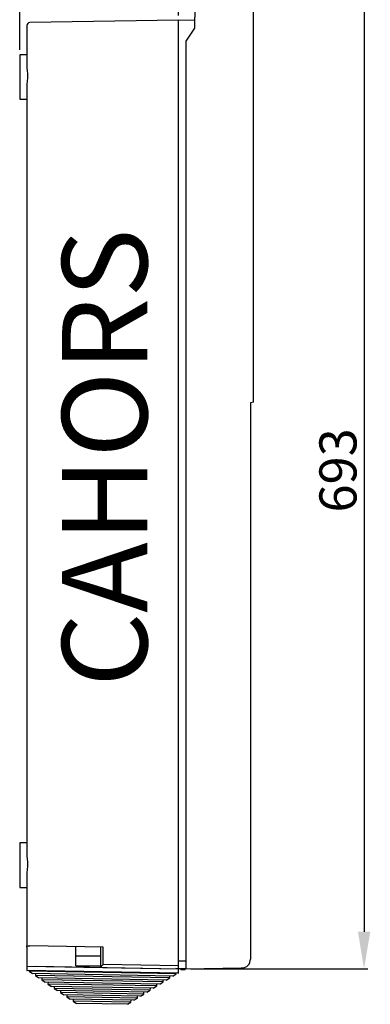
# Model space of a CAD drawing. Extents: x -150 to 1260, y 50 to 248.
# Drawn here: x -46 to 0, y 50 to 181 of the extents above; entities that cross this region are included whole.
import ezdxf

# ---------------------------------------------------------------- set-up
doc = ezdxf.new("R2010")
doc.units = 0
doc.header["$MEASUREMENT"] = 0
doc.layers.get('DEFPOINTS').update_dxf_attribs({"linetype": 'CONTINUOUS'})
for name, color, linetype in [('COTES', 2, 'CONTINUOUS'), ('DIBUJO_ENVOLVENTE', 7, 'CONTINUOUS'), ('DIBUJO_INTERIOR', 4, 'CONTINUOUS')]:
    doc.layers.add(name, color=color, linetype=linetype)
doc.styles.add('ROMANS', font='romans.shx')
doc.dimstyles.get("Standard").update_dxf_attribs({"dimtxt": 0.18, "dimasz": 0.18, "dimexe": 0.18, "dimexo": 0.0625, "dimgap": 0.09, "dimtad": 0, "dimtih": 1, "dimtoh": 1, "dimdec": 4, "dimzin": 0, "dimdsep": 46, "dimtxsty": 'Standard', "dimcen": 0.09, "dimadec": 0, "dimazin": 0, "dimtfac": 1, "dimtdec": 4, "dimtofl": 0, "dimtmove": 0, "dimatfit": 3, "dimfxl": 1, "dimtolj": 1, "dimtzin": 0, "dimarcsym": 0})

# ---------------------------------------------------------------- blocks, each defined once
blk = doc.blocks.new('*D45')
at = {"layer": 'COTES', "color": 0, "lineweight": -2, "ltscale": 5, "transparency": 16777216}
for p, q in [((-16.29, 186.89), (-0.28, 186.89)), ((-0.78, 181.99), (-0.78, 60.05)), ((-23.71, 55.15), (-0.28, 55.15))]:
    blk.add_line(p, q, dxfattribs=at)
at = {"layer": 'COTES', "color": 0, "ltscale": 5, "transparency": 16777216}
for points in [[(-1.59, 181.99), (0.04, 181.99), (-0.78, 186.89)], [(-1.59, 60.05), (0.04, 60.05), (-0.78, 55.15)]]:
    blk.add_solid(points, dxfattribs=at)
at = {"layer": 'DEFPOINTS', "color": 0, "ltscale": 5, "transparency": 16777216}
for p in [(-16.92, 186.89), (-24.33, 55.15), (-0.78, 55.15)]:
    blk.add_point(p, dxfattribs=at)
at = {"layer": 'COTES', "color": 0, "ltscale": 5, "transparency": 16777216, "insert": (-4.23, 121.02), "char_height": 4.9, "attachment_point": 5, "rotation": 90, "style": 'ROMANS'}
blk.add_mtext('\\A1;693', dxfattribs=at)
blk = doc.blocks.new('*D41')
at = {"layer": 'COTES', "color": 0, "lineweight": -2, "ltscale": 5, "transparency": 16777216}
for p, q in [((-46.25, 176.59), (-46.25, 211.47)), ((-41.35, 210.97), (-20.3, 210.97)), ((-15.4, 176.59), (-15.4, 211.47))]:
    blk.add_line(p, q, dxfattribs=at)
at = {"layer": 'COTES', "color": 0, "ltscale": 5, "transparency": 16777216}
for points in [[(-41.35, 211.79), (-41.35, 210.16), (-46.25, 210.97)], [(-20.3, 211.79), (-20.3, 210.16), (-15.4, 210.97)]]:
    blk.add_solid(points, dxfattribs=at)
at = {"layer": 'DEFPOINTS', "color": 0, "ltscale": 5, "transparency": 16777216}
for p in [(-15.4, 210.97), (-46.25, 175.96), (-15.4, 175.96)]:
    blk.add_point(p, dxfattribs=at)
at = {"layer": 'COTES', "color": 0, "ltscale": 5, "transparency": 16777216, "insert": (-30.82, 214.42), "char_height": 4.9, "attachment_point": 5, "style": 'ROMANS'}
blk.add_mtext('\\A1;162', dxfattribs=at)
blk = doc.blocks.new('*D42')
at = {"layer": 'COTES', "color": 0, "lineweight": -2, "ltscale": 5, "transparency": 16777216}
for p, q in [((-46.25, 176.59), (-46.25, 199.47)), ((-25.28, 181.16), (-25.28, 199.47)), ((-41.35, 198.97), (-30.18, 198.97))]:
    blk.add_line(p, q, dxfattribs=at)
at = {"layer": 'COTES', "color": 0, "ltscale": 5, "transparency": 16777216}
for points in [[(-41.35, 199.79), (-41.35, 198.16), (-46.25, 198.97)], [(-30.18, 199.79), (-30.18, 198.16), (-25.28, 198.97)]]:
    blk.add_solid(points, dxfattribs=at)
at = {"layer": 'DEFPOINTS', "color": 0, "ltscale": 5, "transparency": 16777216}
for p in [(-25.28, 198.97), (-25.28, 180.54), (-46.25, 175.96)]:
    blk.add_point(p, dxfattribs=at)
at = {"layer": 'COTES', "color": 0, "ltscale": 5, "transparency": 16777216, "insert": (-35.77, 202.42), "char_height": 4.9, "attachment_point": 5, "style": 'ROMANS'}
blk.add_mtext('\\A1;110', dxfattribs=at)

msp = doc.modelspace()

# ---------------------------------------------------------------- linework, layer by layer
at = {"layer": 'COTES', "color": 2, "linetype": 'Continuous'}
for p, q in [((-15.776795, 62.739191), (-15.776795, 61.514887)), ((-15.765389, 58.834344), (-15.776795, 58.092918)), ((-35.60179, 58.007856), (-35.60179, 55.346438)), ((-15.776795, 58.092918), (-15.776795, 57.427535)), ((-15.776795, 57.427535), (-15.776795, 56.416469)), ((-35.60179, 55.346438), (-35.60179, 55.346382)), ((-17.012506, 55.27978), (-16.897544, 55.275986))]:
    msp.add_line(p, q, dxfattribs=at)
at = {"layer": 'COTES'}
for p in [(-45.29473, 55.515573), (-44.088195, 55.494513)]:
    msp.add_line(p, (-25.290994, 55.166406), dxfattribs=at)
at = {"layer": 'COTES', "color": 2, "linetype": 'Continuous'}
msp.add_arc((-24.526601, 44.644862), 15.400764, 134.01725512, 135.98289718, dxfattribs=at)
at = {"layer": 'DIBUJO_ENVOLVENTE', "linetype": 'Continuous'}
for p, q in [((-22.745563, 186.892036), (-23.191062, 180.573)), ((-15.396576, 130.049326), (-15.396576, 181.188754)), ((-45.297369, 179.813493), (-45.297369, 174.166576)), ((-25.282265, 180.536498), (-44.923786, 180.193654)), ((-25.282265, 180.536498), (-23.191062, 180.573)), ((-25.282265, 56.213606), (-25.282265, 180.536498)), ((-23.191062, 180.573), (-23.191062, 179.477865)), ((-23.191062, 179.477865), (-24.331718, 177.766881)), ((-24.331718, 177.766881), (-24.331718, 56.197014)), ((-45.297369, 175.960841), (-46.247916, 175.960841)), ((-46.247916, 175.960841), (-46.247916, 170.06745)), ((-45.297369, 171.861715), (-45.297369, 69.986625)), ((-46.247916, 170.06745), (-45.297369, 170.06745)), ((-15.396576, 130.049326), (-15.776795, 129.947446)), ((-15.776795, 129.947446), (-15.776795, 62.739191)), ((-45.297369, 71.78089), (-46.247916, 71.78089)), ((-46.247916, 71.78089), (-46.247916, 65.887499)), ((-45.297369, 67.681764), (-45.297369, 58.170572)), ((-46.247916, 65.887499), (-45.297369, 65.887499)), ((-15.776795, 61.514887), (-15.776795, 58.834344)), ((-45.297369, 58.170572), (-44.923786, 58.170572)), ((-45.297369, 57.997959), (-45.297369, 58.170572)), ((-45.297369, 57.997959), (-45.297369, 55.515619)), ((-35.228207, 58.001335), (-44.923786, 58.170572)), ((-38.833649, 56.857302), (-38.833649, 58.064268)), ((-35.228207, 55.720022), (-35.228207, 58.001335)), ((-38.833649, 55.526536), (-38.833649, 56.857302)), ((-38.833649, 56.857302), (-35.60179, 56.857302)), ((-25.282265, 56.213606), (-24.331718, 56.197014)), ((-25.282265, 55.166254), (-25.282265, 56.213606)), ((-24.331718, 56.197014), (-24.331718, 55.149662)), ((-38.833649, 55.526536), (-35.60179, 55.526536)), ((-25.282265, 55.546415), (-35.228207, 55.720022)), ((-24.955663, 55.160553), (-25.621046, 55.172168)), ((-24.331718, 55.149662), (-25.282265, 55.166254)), ((-24.955663, 55.051263), (-24.955663, 55.160553)), ((-24.955663, 55.051263), (-24.385335, 55.051263)), ((-24.385335, 55.150598), (-24.385335, 55.051263)), ((-24.331718, 55.149662), (-24.385335, 55.150598)), ((-24.331718, 55.146222), (-17.012506, 55.273979))]:
    msp.add_line(p, q, dxfattribs=at)
at = {"layer": 'DIBUJO_ENVOLVENTE'}
msp.add_line((-45.297369, 55.515619), (-25.288355, 55.16636), dxfattribs=at)
at = {"layer": 'DIBUJO_ENVOLVENTE', "linetype": 'Continuous', "flags": 128}
for points in [[(-45.297369, 174.166576), (-45.282874, 173.882063), (-45.235734, 173.413335), (-45.217509, 172.918047), (-45.250552, 172.46344), (-45.292785, 172.011466), (-45.297369, 171.861715)], [(-45.297369, 69.986625), (-45.282874, 69.702111), (-45.235734, 69.233384), (-45.217509, 68.738096), (-45.250552, 68.283489), (-45.292785, 67.831515), (-45.297369, 67.681764)]]:
    msp.add_lwpolyline(points, dxfattribs=at)
at = {"layer": 'DIBUJO_ENVOLVENTE', "linetype": 'Continuous'}
for centre, radius, start, end in [((-44.91715, 179.813493), 0.380219, 91, 180), ((-16.917452, 56.416469), 1.140656, 271, 0)]:
    msp.add_arc(centre, radius, start, end, dxfattribs=at)
at = {"layer": 'DIBUJO_INTERIOR', "linetype": 'Continuous'}
for p, q in [((-45.29473, 55.515573), (-45.303972, 54.986062)), ((-45.303972, 54.986062), (-25.300237, 54.636896)), ((-25.360098, 54.579088), (-45.246165, 54.926201)), ((-45.010827, 54.922093), (-45.012538, 54.824035)), ((-25.597148, 54.485139), (-45.012538, 54.824035)), ((-45.012538, 54.824035), (-44.568195, 54.523079)), ((-25.300237, 54.636896), (-25.290994, 55.166406)), ((-26.051724, 54.199873), (-44.568195, 54.523079)), ((-44.175965, 54.516233), (-44.180429, 54.260444)), ((-26.448419, 53.95093), (-44.180429, 54.260444)), ((-44.180429, 54.260444), (-43.736086, 53.959487)), ((-26.902995, 53.665665), (-43.736086, 53.959487)), ((-43.343856, 53.952641), (-43.348321, 53.696852)), ((-27.29969, 53.416722), (-43.348321, 53.696852)), ((-43.348321, 53.696852), (-42.903977, 53.395896)), ((-27.754266, 53.131456), (-42.903977, 53.395896)), ((-42.511747, 53.389049), (-42.516212, 53.13326)), ((-27.754266, 53.131456), (-27.29969, 53.416722)), ((-27.29969, 53.416722), (-27.295225, 53.672511)), ((-26.902995, 53.665665), (-26.448419, 53.95093)), ((-26.448419, 53.95093), (-26.443954, 54.206719)), ((-26.051724, 54.199873), (-25.597148, 54.485139)), ((-25.597148, 54.485139), (-25.595437, 54.583196)), ((-28.150961, 52.882514), (-42.516212, 53.13326)), ((-42.516212, 53.13326), (-42.071868, 52.832304)), ((-28.605537, 52.597248), (-42.071868, 52.832304)), ((-41.679638, 52.825457), (-41.684103, 52.569668)), ((-29.002232, 52.348305), (-41.684103, 52.569668)), ((-41.684103, 52.569668), (-41.23976, 52.268712)), ((-29.456808, 52.06304), (-41.23976, 52.268712)), ((-40.84753, 52.261866), (-40.851994, 52.006076)), ((-29.853503, 51.814097), (-29.849038, 52.069886)), ((-29.456808, 52.06304), (-29.002232, 52.348305)), ((-29.002232, 52.348305), (-28.997767, 52.604095)), ((-28.605537, 52.597248), (-28.150961, 52.882514)), ((-28.150961, 52.882514), (-28.146496, 53.138303)), ((-29.853503, 51.814097), (-40.851994, 52.006076)), ((-40.851994, 52.006076), (-40.407651, 51.70512)), ((-30.308079, 51.528832), (-40.407651, 51.70512)), ((-40.015421, 51.698274), (-40.019886, 51.442485)), ((-30.704774, 51.279889), (-40.019886, 51.442485)), ((-40.019886, 51.442485), (-39.575542, 51.141528)), ((-31.15935, 50.994623), (-39.575542, 51.141528)), ((-39.183312, 51.134682), (-39.187777, 50.878893)), ((-31.556044, 50.745681), (-39.187777, 50.878893)), ((-39.187777, 50.878893), (-38.743434, 50.577937)), ((-31.556044, 50.745681), (-31.55158, 51.00147)), ((-31.15935, 50.994623), (-30.704774, 51.279889)), ((-30.704774, 51.279889), (-30.700309, 51.535678)), ((-30.308079, 51.528832), (-29.853503, 51.814097)), ((-32.01062, 50.460415), (-38.743434, 50.577937)), ((-32.01062, 50.460415), (-31.556044, 50.745681))]:
    msp.add_line(p, q, dxfattribs=at)
for centre, start, end in [((-45.245138, 54.985035), 179, 269), ((-25.359071, 54.637923), 269, 359)]:
    msp.add_arc(centre, 0.058843, start, end, dxfattribs=at)

# ---------------------------------------------------------------- texts
at = {"layer": 'COTES', "ltscale": 5, "insert": (-40.661087, 92.408626), "char_height": 11.25, "width": 20.41541854, "attachment_point": 1, "rotation": 90, "style": 'ROMANS'}
msp.add_mtext('{\\fArial|b0|i0|c0|p34;CAHORS}', dxfattribs=at)

# ---------------------------------------------------------------- dimensions: what is measured, and where the dimension line sits
at = {"layer": 'COTES', "ltscale": 5}
for base, p2, text, picture, middle in [((-15.396576, 210.973403), (-15.396576, 175.960841), '162', '*D41', (-30.822246, 214.423403)), ((-25.282265, 198.973403), (-25.282265, 180.536498), '110', '*D42', (-35.765091, 202.423403))]:
    dim = msp.add_linear_dim(base=base, p1=(-46.247916, 175.960841), p2=p2, text=text, dimstyle='Standard', override={"dimtxt": 4.9, "dimasz": 4.9, "dimexe": 0.5, "dimexo": 0.625, "dimgap": 1, "dimtad": 3, "dimtih": 0, "dimlfac": 6, "dimtxsty": 'ROMANS', "dimcen": 0}, dxfattribs=at)
    dim.commit()
    dim.dimension.update_dxf_attribs({"geometry": picture, "text_midpoint": middle})
dim = msp.add_linear_dim(base=(-0.776795, 55.146222), p1=(-16.917452, 186.892036), p2=(-24.331718, 55.146222), angle=90, text='693', dimstyle='Standard', override={"dimtxt": 4.9, "dimasz": 4.9, "dimexe": 0.5, "dimexo": 0.625, "dimgap": 1, "dimtad": 3, "dimtih": 0, "dimlfac": 6, "dimtxsty": 'ROMANS', "dimcen": 0}, dxfattribs=at)
dim.commit()
dim.dimension.update_dxf_attribs({"geometry": '*D45', "text_midpoint": (-4.226795, 121.019129)})

doc.saveas('drawing.dxf')
